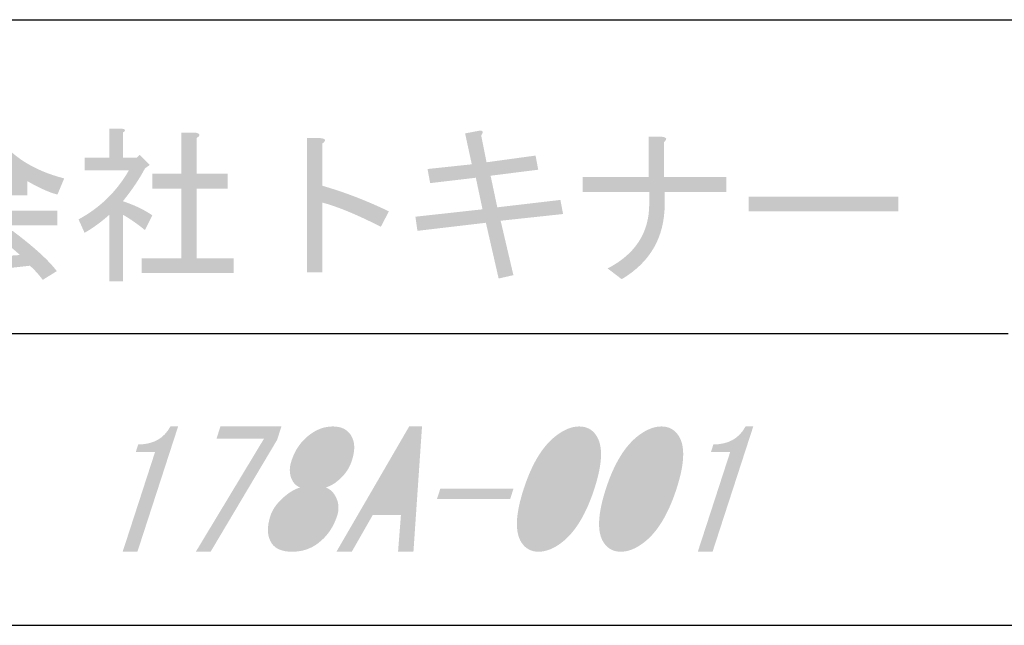
# Model space of a CAD drawing. Extents: x 21 to 404, y 10 to 276.
# Drawn here: x 333 to 366, y 39 to 60 of the extents above; entities that cross this region are included whole.
import ezdxf

# ---------------------------------------------------------------- set-up
doc = ezdxf.new("R2010")
doc.units = 0
doc.layers.add('レイヤー_1', color=160, linetype='Continuous')

# ---------------------------------------------------------------- blocks, each defined once
blk = doc.blocks.new('AI9-BLK137')
at = {"layer": 'レイヤー_1'}
h = blk.add_hatch(color=7, dxfattribs=at)
h.dxf.hatch_style = 2
edge = h.paths.add_edge_path()
edge.add_spline(control_points=[(-10.722, -2.128), (-10.722, -2.128), (-10.168, -0.426), (-10.168, -0.426), (-10.168, -0.426), (-9.622, 1.255), (-9.622, 1.255), (-9.622, 1.255), (-10.277, 1.255), (-10.277, 1.255), (-10.277, 1.255), (-10.192, 1.517), (-10.192, 1.517), (-9.683, 1.517), (-9.318, 1.721), (-9.098, 2.128), (-9.098, 2.128), (-8.836, 2.128), (-8.836, 2.128), (-8.836, 2.128), (-10.22, -2.128), (-10.22, -2.128), (-10.22, -2.128), (-10.722, -2.128), (-10.722, -2.128)], knot_values=[0, 0, 0, 0, 1, 1, 1, 2, 2, 2, 3, 3, 3, 4, 4, 4, 5, 5, 5, 6, 6, 6, 7, 7, 7, 8, 8, 8, 8], degree=3, periodic=0)
h = blk.add_hatch(color=7, dxfattribs=at)
h.dxf.hatch_style = 2
edge = h.paths.add_edge_path()
edge.add_spline(control_points=[(-8.234, -2.128), (-8.234, -2.128), (-5.915, 1.713), (-5.915, 1.713), (-5.915, 1.713), (-7.531, 1.713), (-7.531, 1.713), (-7.531, 1.713), (-7.396, 2.128), (-7.396, 2.128), (-7.396, 2.128), (-5.322, 2.128), (-5.322, 2.128), (-5.322, 2.128), (-5.471, 1.67), (-5.471, 1.67), (-5.471, 1.67), (-7.731, -2.128), (-7.731, -2.128), (-7.731, -2.128), (-8.234, -2.128), (-8.234, -2.128)], knot_values=[0, 0, 0, 0, 1, 1, 1, 2, 2, 2, 3, 3, 3, 4, 4, 4, 5, 5, 5, 6, 6, 6, 7, 7, 7, 7], degree=3, periodic=0)
h = blk.add_hatch(color=7, dxfattribs=at)
h.dxf.hatch_style = 2
edge = h.paths.add_edge_path(flags=16)
edge.add_spline(control_points=[(-4.124, 1.583), (-4.279, 1.466), (-4.403, 1.262), (-4.498, 0.971), (-4.498, 0.971), (-4.505, 0.95), (-4.505, 0.95), (-4.59, 0.688), (-4.593, 0.498), (-4.515, 0.382), (-4.446, 0.28), (-4.339, 0.229), (-4.193, 0.229), (-4.047, 0.229), (-3.907, 0.28), (-3.772, 0.382), (-3.618, 0.498), (-3.498, 0.688), (-3.413, 0.95), (-3.413, 0.95), (-3.406, 0.971), (-3.406, 0.971), (-3.312, 1.262), (-3.303, 1.466), (-3.382, 1.583), (-3.451, 1.684), (-3.558, 1.735), (-3.703, 1.735), (-3.849, 1.735), (-3.989, 1.684), (-4.124, 1.583)], knot_values=[0, 0, 0, 0, 1, 1, 1, 2, 2, 2, 3, 3, 3, 4, 4, 4, 5, 5, 5, 6, 6, 6, 7, 7, 7, 8, 8, 8, 9, 9, 9, 10, 10, 10, 10], degree=3, periodic=0)
edge = h.paths.add_edge_path(flags=16)
edge.add_spline(control_points=[(-4.785, -0.316), (-4.978, -0.462), (-5.115, -0.659), (-5.195, -0.906), (-5.29, -1.197), (-5.288, -1.415), (-5.19, -1.56), (-5.111, -1.677), (-4.992, -1.735), (-4.832, -1.735), (-4.672, -1.735), (-4.514, -1.677), (-4.36, -1.56), (-4.167, -1.415), (-4.024, -1.197), (-3.929, -0.906), (-3.849, -0.659), (-3.857, -0.462), (-3.955, -0.316), (-4.034, -0.2), (-4.154, -0.142), (-4.313, -0.142), (-4.474, -0.142), (-4.631, -0.2), (-4.785, -0.316)], knot_values=[0, 0, 0, 0, 1, 1, 1, 2, 2, 2, 3, 3, 3, 4, 4, 4, 5, 5, 5, 6, 6, 6, 7, 7, 7, 8, 8, 8, 8], degree=3, periodic=0)
edge = h.paths.add_edge_path()
edge.add_spline(control_points=[(-3.535, -0.163), (-3.377, -0.396), (-3.342, -0.644), (-3.427, -0.906), (-3.554, -1.299), (-3.773, -1.612), (-4.081, -1.844), (-4.332, -2.034), (-4.625, -2.128), (-4.959, -2.128), (-5.294, -2.128), (-5.525, -2.034), (-5.653, -1.844), (-5.81, -1.612), (-5.825, -1.299), (-5.697, -0.906), (-5.612, -0.644), (-5.415, -0.396), (-5.107, -0.163), (-4.972, -0.062), (-4.832, 0.011), (-4.687, 0.055), (-4.789, 0.098), (-4.865, 0.157), (-4.914, 0.229), (-5.051, 0.433), (-5.075, 0.673), (-4.985, 0.95), (-4.985, 0.95), (-4.978, 0.971), (-4.978, 0.971), (-4.86, 1.335), (-4.656, 1.626), (-4.366, 1.845), (-4.116, 2.034), (-3.852, 2.128), (-3.576, 2.128), (-3.3, 2.128), (-3.097, 2.034), (-2.969, 1.845), (-2.822, 1.626), (-2.808, 1.335), (-2.926, 0.971), (-2.926, 0.971), (-2.933, 0.95), (-2.933, 0.95), (-3.023, 0.673), (-3.202, 0.433), (-3.472, 0.229), (-3.569, 0.157), (-3.683, 0.098), (-3.813, 0.055), (-3.696, 0.011), (-3.604, -0.062), (-3.535, -0.163)], knot_values=[0, 0, 0, 0, 1, 1, 1, 2, 2, 2, 3, 3, 3, 4, 4, 4, 5, 5, 5, 6, 6, 6, 7, 7, 7, 8, 8, 8, 9, 9, 9, 10, 10, 10, 11, 11, 11, 12, 12, 12, 13, 13, 13, 14, 14, 14, 15, 15, 15, 16, 16, 16, 17, 17, 17, 18, 18, 18, 18], degree=3, periodic=0)
h = blk.add_hatch(color=7, dxfattribs=at)
h.dxf.hatch_style = 2
edge = h.paths.add_edge_path(flags=16)
edge.add_spline(control_points=[(-1.114, 0.971), (-1.114, 0.971), (-1.158, 0.971), (-1.158, 0.971), (-1.158, 0.971), (-1.975, -0.469), (-1.975, -0.469), (-1.975, -0.469), (-1.233, -0.469), (-1.233, -0.469), (-1.233, -0.469), (-1.114, 0.971), (-1.114, 0.971)], knot_values=[0, 0, 0, 0, 1, 1, 1, 2, 2, 2, 3, 3, 3, 4, 4, 4, 4], degree=3, periodic=0)
edge = h.paths.add_edge_path()
edge.add_spline(control_points=[(-2.93, -2.128), (-2.93, -2.128), (-3.453, -2.128), (-3.453, -2.128), (-3.453, -2.128), (-0.979, 2.128), (-0.979, 2.128), (-0.979, 2.128), (-0.542, 2.128), (-0.542, 2.128), (-0.542, 2.128), (-0.834, -2.128), (-0.834, -2.128), (-0.834, -2.128), (-1.357, -2.128), (-1.357, -2.128), (-1.357, -2.128), (-1.259, -0.884), (-1.259, -0.884), (-1.259, -0.884), (-2.219, -0.884), (-2.219, -0.884), (-2.219, -0.884), (-2.93, -2.128), (-2.93, -2.128)], knot_values=[0, 0, 0, 0, 1, 1, 1, 2, 2, 2, 3, 3, 3, 4, 4, 4, 5, 5, 5, 6, 6, 6, 7, 7, 7, 8, 8, 8, 8], degree=3, periodic=0)
h = blk.add_hatch(color=7, dxfattribs=at)
h.dxf.hatch_style = 2
edge = h.paths.add_edge_path(flags=16)
edge.add_spline(control_points=[(4.913, 1.583), (4.854, 1.67), (4.773, 1.713), (4.671, 1.713), (4.569, 1.713), (4.461, 1.67), (4.345, 1.583), (3.974, 1.291), (3.665, 0.768), (3.419, 0.011), (3.164, -0.775), (3.13, -1.306), (3.316, -1.583), (3.375, -1.67), (3.456, -1.713), (3.558, -1.713), (3.659, -1.713), (3.768, -1.67), (3.884, -1.583), (4.25, -1.306), (4.561, -0.775), (4.817, 0.011), (5.067, 0.782), (5.099, 1.306), (4.913, 1.583)], knot_values=[0, 0, 0, 0, 1, 1, 1, 2, 2, 2, 3, 3, 3, 4, 4, 4, 5, 5, 5, 6, 6, 6, 7, 7, 7, 8, 8, 8, 8], degree=3, periodic=0)
edge = h.paths.add_edge_path()
edge.add_spline(control_points=[(4.03, 1.823), (4.3, 2.027), (4.558, 2.128), (4.806, 2.128), (5.053, 2.128), (5.246, 2.027), (5.383, 1.823), (5.619, 1.473), (5.598, 0.87), (5.319, 0.011), (5.035, -0.862), (4.662, -1.473), (4.199, -1.823), (3.929, -2.027), (3.67, -2.128), (3.423, -2.128), (3.175, -2.128), (2.983, -2.027), (2.845, -1.823), (2.609, -1.473), (2.633, -0.862), (2.917, 0.011), (3.196, 0.87), (3.567, 1.473), (4.03, 1.823)], knot_values=[0, 0, 0, 0, 1, 1, 1, 2, 2, 2, 3, 3, 3, 4, 4, 4, 5, 5, 5, 6, 6, 6, 7, 7, 7, 8, 8, 8, 8], degree=3, periodic=0)
h = blk.add_hatch(color=7, dxfattribs=at)
h.dxf.hatch_style = 2
edge = h.paths.add_edge_path(flags=16)
edge.add_spline(control_points=[(7.707, 1.583), (7.648, 1.67), (7.567, 1.713), (7.465, 1.713), (7.363, 1.713), (7.255, 1.67), (7.139, 1.583), (6.768, 1.291), (6.459, 0.768), (6.213, 0.011), (5.958, -0.775), (5.924, -1.306), (6.11, -1.583), (6.169, -1.67), (6.25, -1.713), (6.352, -1.713), (6.453, -1.713), (6.562, -1.67), (6.678, -1.583), (7.044, -1.306), (7.355, -0.775), (7.611, 0.011), (7.861, 0.782), (7.893, 1.306), (7.707, 1.583)], knot_values=[0, 0, 0, 0, 1, 1, 1, 2, 2, 2, 3, 3, 3, 4, 4, 4, 5, 5, 5, 6, 6, 6, 7, 7, 7, 8, 8, 8, 8], degree=3, periodic=0)
edge = h.paths.add_edge_path()
edge.add_spline(control_points=[(6.824, 1.823), (7.094, 2.027), (7.352, 2.128), (7.6, 2.128), (7.847, 2.128), (8.04, 2.027), (8.177, 1.823), (8.413, 1.473), (8.392, 0.87), (8.113, 0.011), (7.829, -0.862), (7.456, -1.473), (6.993, -1.823), (6.723, -2.027), (6.464, -2.128), (6.217, -2.128), (5.969, -2.128), (5.777, -2.027), (5.639, -1.823), (5.403, -1.473), (5.427, -0.862), (5.711, 0.011), (5.99, 0.87), (6.361, 1.473), (6.824, 1.823)], knot_values=[0, 0, 0, 0, 1, 1, 1, 2, 2, 2, 3, 3, 3, 4, 4, 4, 5, 5, 5, 6, 6, 6, 7, 7, 7, 8, 8, 8, 8], degree=3, periodic=0)
h = blk.add_hatch(color=7, dxfattribs=at)
h.dxf.hatch_style = 2
edge = h.paths.add_edge_path()
edge.add_spline(control_points=[(8.836, -2.128), (8.836, -2.128), (9.39, -0.426), (9.39, -0.426), (9.39, -0.426), (9.936, 1.255), (9.936, 1.255), (9.936, 1.255), (9.281, 1.255), (9.281, 1.255), (9.281, 1.255), (9.366, 1.517), (9.366, 1.517), (9.876, 1.517), (10.24, 1.721), (10.46, 2.128), (10.46, 2.128), (10.722, 2.128), (10.722, 2.128), (10.722, 2.128), (9.338, -2.128), (9.338, -2.128), (9.338, -2.128), (8.836, -2.128), (8.836, -2.128)], knot_values=[0, 0, 0, 0, 1, 1, 1, 2, 2, 2, 3, 3, 3, 4, 4, 4, 5, 5, 5, 6, 6, 6, 7, 7, 7, 8, 8, 8, 8], degree=3, periodic=0)
h = blk.add_hatch(color=7, dxfattribs=at)
h.dxf.hatch_style = 2
edge = h.paths.add_edge_path()
edge.add_spline(control_points=[(2.568, 0.011), (2.568, 0.011), (2.455, -0.338), (2.455, -0.338), (2.455, -0.338), (-0.034, -0.338), (-0.034, -0.338), (-0.034, -0.338), (0.079, 0.011), (0.079, 0.011), (0.079, 0.011), (2.568, 0.011), (2.568, 0.011)], knot_values=[0, 0, 0, 0, 1, 1, 1, 2, 2, 2, 3, 3, 3, 4, 4, 4, 4], degree=3, periodic=0)
blk = doc.blocks.new('AI9-BLK48')
at = {"layer": 'レイヤー_1'}
h = blk.add_hatch(color=7, dxfattribs=at)
h.dxf.hatch_style = 2
edge = h.paths.add_edge_path(flags=16)
edge.add_spline(control_points=[(-7.101, 0.81), (-7.634, 1.099), (-8.068, 1.533), (-8.402, 2.111), (-8.737, 1.563), (-9.125, 1.13), (-9.566, 0.81), (-9.566, 0.81), (-7.101, 0.81), (-7.101, 0.81)], knot_values=[0, 0, 0, 0, 1, 1, 1, 2, 2, 2, 3, 3, 3, 3], degree=3, periodic=0)
edge = h.paths.add_edge_path()
edge.add_spline(control_points=[(-6.965, -2.088), (-6.965, -2.088), (-10.274, -2.454), (-10.274, -2.454), (-10.35, -2.529), (-10.419, -2.545), (-10.479, -2.499), (-10.479, -2.499), (-10.639, -1.929), (-10.639, -1.929), (-10.639, -1.929), (-9.703, -1.883), (-9.703, -1.883), (-9.703, -1.883), (-9.064, -0.719), (-9.064, -0.719), (-9.064, -0.719), (-10.708, -0.719), (-10.708, -0.719), (-10.708, -0.719), (-10.708, -0.217), (-10.708, -0.217), (-10.708, -0.217), (-6.029, -0.217), (-6.029, -0.217), (-6.029, -0.217), (-6.029, -0.719), (-6.029, -0.719), (-6.029, -0.719), (-8.494, -0.719), (-8.494, -0.719), (-8.494, -0.719), (-9.178, -1.86), (-9.178, -1.86), (-9.178, -1.86), (-7.307, -1.723), (-7.307, -1.723), (-7.505, -1.541), (-7.725, -1.358), (-7.969, -1.175), (-7.969, -1.175), (-7.558, -0.902), (-7.558, -0.902), (-6.827, -1.449), (-6.326, -1.906), (-6.052, -2.271), (-6.052, -2.271), (-6.531, -2.568), (-6.531, -2.568), (-6.653, -2.4), (-6.797, -2.24), (-6.965, -2.088)], knot_values=[0, 0, 0, 0, 1, 1, 1, 2, 2, 2, 3, 3, 3, 4, 4, 4, 5, 5, 5, 6, 6, 6, 7, 7, 7, 8, 8, 8, 9, 9, 9, 10, 10, 10, 11, 11, 11, 12, 12, 12, 13, 13, 13, 14, 14, 14, 15, 15, 15, 16, 16, 16, 17, 17, 17, 17], degree=3, periodic=0)
edge = h.paths.add_edge_path()
edge.add_spline(control_points=[(-6.029, 0.331), (-6.288, 0.392), (-6.63, 0.544), (-7.056, 0.788), (-7.056, 0.788), (-7.056, 0.308), (-7.056, 0.308), (-7.056, 0.308), (-9.635, 0.308), (-9.635, 0.308), (-9.635, 0.308), (-9.635, 0.765), (-9.635, 0.765), (-10.046, 0.475), (-10.434, 0.278), (-10.799, 0.171), (-10.799, 0.171), (-11.004, 0.719), (-11.004, 0.719), (-9.939, 1.008), (-9.148, 1.632), (-8.631, 2.591), (-8.631, 2.591), (-8.151, 2.522), (-8.151, 2.522), (-8.029, 2.507), (-8.022, 2.461), (-8.129, 2.385), (-7.642, 1.655), (-6.866, 1.153), (-5.801, 0.879), (-5.801, 0.879), (-6.029, 0.331), (-6.029, 0.331)], knot_values=[0, 0, 0, 0, 1, 1, 1, 2, 2, 2, 3, 3, 3, 4, 4, 4, 5, 5, 5, 6, 6, 6, 7, 7, 7, 8, 8, 8, 9, 9, 9, 10, 10, 10, 11, 11, 11, 11], degree=3, periodic=0)
h = blk.add_hatch(color=7, dxfattribs=at)
h.dxf.hatch_style = 2
edge = h.paths.add_edge_path()
edge.add_spline(control_points=[(-1.296, 2.248), (-1.296, 2.248), (-1.296, 1.038), (-1.296, 1.038), (-1.296, 1.038), (-0.246, 1.038), (-0.246, 1.038), (-0.246, 1.038), (-0.246, 0.536), (-0.246, 0.536), (-0.246, 0.536), (-1.296, 0.536), (-1.296, 0.536), (-1.296, 0.536), (-1.296, -1.837), (-1.296, -1.837), (-1.296, -1.837), (-0.04, -1.837), (-0.04, -1.837), (-0.04, -1.837), (-0.04, -2.339), (-0.04, -2.339), (-0.04, -2.339), (-3.167, -2.339), (-3.167, -2.339), (-3.167, -2.339), (-3.167, -1.837), (-3.167, -1.837), (-3.167, -1.837), (-1.821, -1.837), (-1.821, -1.837), (-1.821, -1.837), (-1.821, 0.536), (-1.821, 0.536), (-1.821, 0.536), (-2.802, 0.536), (-2.802, 0.536), (-2.802, 0.536), (-2.802, 1.038), (-2.802, 1.038), (-2.802, 1.038), (-1.821, 1.038), (-1.821, 1.038), (-1.821, 1.038), (-1.821, 2.431), (-1.821, 2.431), (-1.821, 2.431), (-1.318, 2.431), (-1.318, 2.431), (-1.166, 2.4), (-1.159, 2.34), (-1.296, 2.248)], knot_values=[0, 0, 0, 0, 1, 1, 1, 2, 2, 2, 3, 3, 3, 4, 4, 4, 5, 5, 5, 6, 6, 6, 7, 7, 7, 8, 8, 8, 9, 9, 9, 10, 10, 10, 11, 11, 11, 12, 12, 12, 13, 13, 13, 14, 14, 14, 15, 15, 15, 16, 16, 16, 17, 17, 17, 17], degree=3, periodic=0)
edge = h.paths.add_edge_path()
edge.add_spline(control_points=[(-3.806, 1.586), (-3.806, 1.586), (-3.327, 1.586), (-3.327, 1.586), (-3.327, 1.586), (-3.236, 1.678), (-3.236, 1.678), (-3.236, 1.678), (-2.893, 1.335), (-2.893, 1.335), (-2.893, 1.335), (-3.053, 1.221), (-3.053, 1.221), (-3.236, 0.871), (-3.487, 0.498), (-3.806, 0.103), (-3.426, -0.019), (-3.091, -0.179), (-2.802, -0.377), (-2.802, -0.377), (-3.053, -0.878), (-3.053, -0.878), (-3.312, -0.666), (-3.563, -0.491), (-3.806, -0.354), (-3.806, -0.354), (-3.806, -2.613), (-3.806, -2.613), (-3.806, -2.613), (-4.263, -2.613), (-4.263, -2.613), (-4.263, -2.613), (-4.263, -0.354), (-4.263, -0.354), (-4.537, -0.597), (-4.818, -0.803), (-5.107, -0.97), (-5.107, -0.97), (-5.313, -0.513), (-5.313, -0.513), (-4.582, -0.118), (-4.012, 0.438), (-3.601, 1.153), (-3.601, 1.153), (-5.107, 1.153), (-5.107, 1.153), (-5.107, 1.153), (-5.107, 1.586), (-5.107, 1.586), (-5.107, 1.586), (-4.263, 1.586), (-4.263, 1.586), (-4.263, 1.586), (-4.263, 2.568), (-4.263, 2.568), (-4.263, 2.568), (-3.829, 2.568), (-3.829, 2.568), (-3.707, 2.552), (-3.7, 2.507), (-3.806, 2.431), (-3.806, 2.431), (-3.806, 1.586), (-3.806, 1.586)], knot_values=[0, 0, 0, 0, 1, 1, 1, 2, 2, 2, 3, 3, 3, 4, 4, 4, 5, 5, 5, 6, 6, 6, 7, 7, 7, 8, 8, 8, 9, 9, 9, 10, 10, 10, 11, 11, 11, 12, 12, 12, 13, 13, 13, 14, 14, 14, 15, 15, 15, 16, 16, 16, 17, 17, 17, 18, 18, 18, 19, 19, 19, 20, 20, 20, 21, 21, 21, 21], degree=3, periodic=0)
h = blk.add_hatch(color=7, dxfattribs=at)
h.dxf.hatch_style = 2
edge = h.paths.add_edge_path()
edge.add_spline(control_points=[(11.164, -0.331), (11.164, -0.331), (9.041, -0.559), (9.041, -0.559), (9.041, -0.559), (9.475, -2.408), (9.475, -2.408), (9.475, -2.408), (8.973, -2.522), (8.973, -2.522), (8.973, -2.522), (8.539, -0.628), (8.539, -0.628), (8.539, -0.628), (6.211, -0.902), (6.211, -0.902), (6.211, -0.902), (6.143, -0.422), (6.143, -0.422), (6.143, -0.422), (8.425, -0.171), (8.425, -0.171), (8.425, -0.171), (8.197, 0.902), (8.197, 0.902), (8.197, 0.902), (6.645, 0.719), (6.645, 0.719), (6.645, 0.719), (6.554, 1.198), (6.554, 1.198), (6.554, 1.198), (8.06, 1.358), (8.06, 1.358), (8.06, 1.358), (7.832, 2.408), (7.832, 2.408), (7.832, 2.408), (8.311, 2.499), (8.311, 2.499), (8.448, 2.514), (8.471, 2.461), (8.38, 2.34), (8.38, 2.34), (8.562, 1.427), (8.562, 1.427), (8.562, 1.427), (10.228, 1.655), (10.228, 1.655), (10.228, 1.655), (10.319, 1.175), (10.319, 1.175), (10.319, 1.175), (8.699, 0.97), (8.699, 0.97), (8.699, 0.97), (8.927, -0.103), (8.927, -0.103), (8.927, -0.103), (11.073, 0.148), (11.073, 0.148), (11.073, 0.148), (11.164, -0.331), (11.164, -0.331)], knot_values=[0, 0, 0, 0, 1, 1, 1, 2, 2, 2, 3, 3, 3, 4, 4, 4, 5, 5, 5, 6, 6, 6, 7, 7, 7, 8, 8, 8, 9, 9, 9, 10, 10, 10, 11, 11, 11, 12, 12, 12, 13, 13, 13, 14, 14, 14, 15, 15, 15, 16, 16, 16, 17, 17, 17, 18, 18, 18, 19, 19, 19, 20, 20, 20, 21, 21, 21, 21], degree=3, periodic=0)
h = blk.add_hatch(color=7, dxfattribs=at)
h.dxf.hatch_style = 2
edge = h.paths.add_edge_path()
edge.add_spline(control_points=[(5.241, -0.24), (5.241, -0.24), (4.967, -0.764), (4.967, -0.764), (4.16, -0.354), (3.498, -0.08), (2.981, 0.057), (2.981, 0.057), (2.981, -2.316), (2.981, -2.316), (2.981, -2.316), (2.456, -2.316), (2.456, -2.316), (2.456, -2.316), (2.456, 2.248), (2.456, 2.248), (2.456, 2.248), (2.912, 2.248), (2.912, 2.248), (3.095, 2.233), (3.118, 2.172), (2.981, 2.066), (2.981, 2.066), (2.981, 0.628), (2.981, 0.628), (3.727, 0.415), (4.48, 0.125), (5.241, -0.24)], knot_values=[0, 0, 0, 0, 1, 1, 1, 2, 2, 2, 3, 3, 3, 4, 4, 4, 5, 5, 5, 6, 6, 6, 7, 7, 7, 8, 8, 8, 9, 9, 9, 9], degree=3, periodic=0)
h = blk.add_hatch(color=7, dxfattribs=at)
h.dxf.hatch_style = 2
edge = h.paths.add_edge_path()
edge.add_spline(control_points=[(14.596, 0.924), (14.596, 0.924), (16.719, 0.924), (16.719, 0.924), (16.719, 0.924), (16.719, 0.422), (16.719, 0.422), (16.719, 0.422), (14.619, 0.422), (14.619, 0.422), (14.619, 0.422), (14.619, 0.011), (14.619, 0.011), (14.619, -1.114), (14.132, -1.966), (13.158, -2.545), (13.158, -2.545), (12.679, -2.18), (12.679, -2.18), (13.622, -1.693), (14.094, -0.963), (14.094, 0.011), (14.094, 0.011), (14.094, 0.422), (14.094, 0.422), (14.094, 0.422), (11.834, 0.422), (11.834, 0.422), (11.834, 0.422), (11.834, 0.924), (11.834, 0.924), (11.834, 0.924), (14.071, 0.924), (14.071, 0.924), (14.071, 0.924), (14.071, 2.294), (14.071, 2.294), (14.071, 2.294), (14.528, 2.294), (14.528, 2.294), (14.695, 2.279), (14.718, 2.218), (14.596, 2.111), (14.596, 2.111), (14.596, 0.924), (14.596, 0.924)], knot_values=[0, 0, 0, 0, 1, 1, 1, 2, 2, 2, 3, 3, 3, 4, 4, 4, 5, 5, 5, 6, 6, 6, 7, 7, 7, 8, 8, 8, 9, 9, 9, 10, 10, 10, 11, 11, 11, 12, 12, 12, 13, 13, 13, 14, 14, 14, 15, 15, 15, 15], degree=3, periodic=0)
h = blk.add_hatch(color=7, dxfattribs=at)
h.dxf.hatch_style = 2
edge = h.paths.add_edge_path()
edge.add_spline(control_points=[(17.473, -0.24), (17.473, -0.24), (17.473, 0.263), (17.473, 0.263), (17.473, 0.263), (22.563, 0.263), (22.563, 0.263), (22.563, 0.263), (22.563, -0.24), (22.563, -0.24), (22.563, -0.24), (17.473, -0.24), (17.473, -0.24)], knot_values=[0, 0, 0, 0, 1, 1, 1, 2, 2, 2, 3, 3, 3, 4, 4, 4, 4], degree=3, periodic=0)

msp = doc.modelspace()

# ---------------------------------------------------------------- linework, layer by layer
at = {"layer": 'レイヤー_1', "color": 7}
for p, q in [((314.959931, 60.028722), (403.94468, 60.028722)), ((366.606736, 49.360639), (330.453904, 49.360639)), ((314.959931, 39.454612), (403.94468, 39.454612))]:
    msp.add_line(p, q, dxfattribs=at)

# ---------------------------------------------------------------- block references
for name, p in [('AI9-BLK48', (340.307566, 53.757959)), ('AI9-BLK137', (347.216877, 44.081892))]:
    msp.add_blockref(name, p, dxfattribs=at)

doc.saveas('drawing.dxf')
